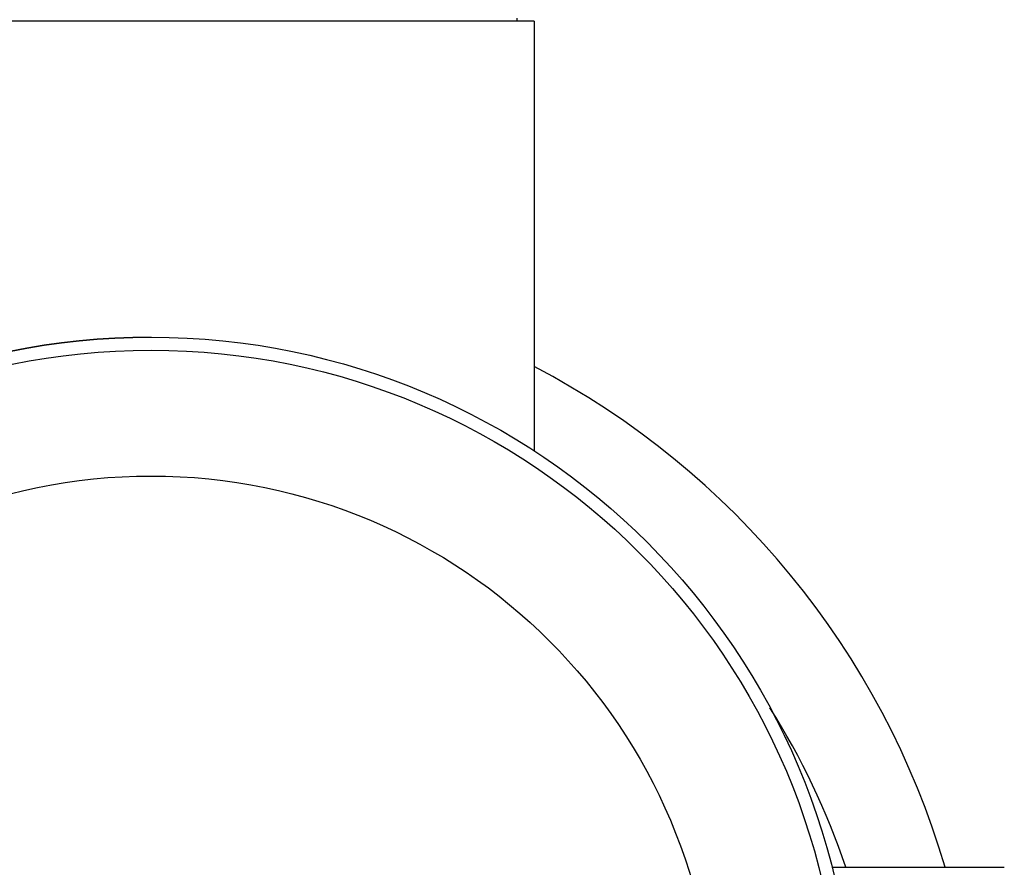
# Model space of a CAD drawing. Units: millimetres. Extents: x 1109 to 4530, y 1488 to 6221.
# Drawn here: x 3938 to 4053, y 4899 to 4997 of the extents above; entities that cross this region are included whole.
import ezdxf

# ---------------------------------------------------------------- set-up
doc = ezdxf.new("R2010")
doc.units = ezdxf.units.MM

msp = doc.modelspace()

# ---------------------------------------------------------------- linework, layer by layer
for p, q in [((3996.1, 4997.01), (3996.1, 4997.34)), ((3998.08, 4997.01), (3909.18, 4997.01)), ((3998.08, 4997.01), (3998.08, 4947.12)), ((4052.63, 4898.84), (4032.61, 4898.84))]:
    msp.add_line(p, q)
for radius in [81.5, 80, 65.4]:
    msp.add_circle((3953.63, 4878.84), radius)
for centre, radius, start, end in [((3953.63, 4878.84), 81.5, 90, 270), ((3953.63, 4871.84), 96, 16.3388, 62.4169), ((3953.63, 4871.84), 85, 18.5225, 32.3668)]:
    msp.add_arc(centre, radius, start, end)

doc.saveas('drawing.dxf')
